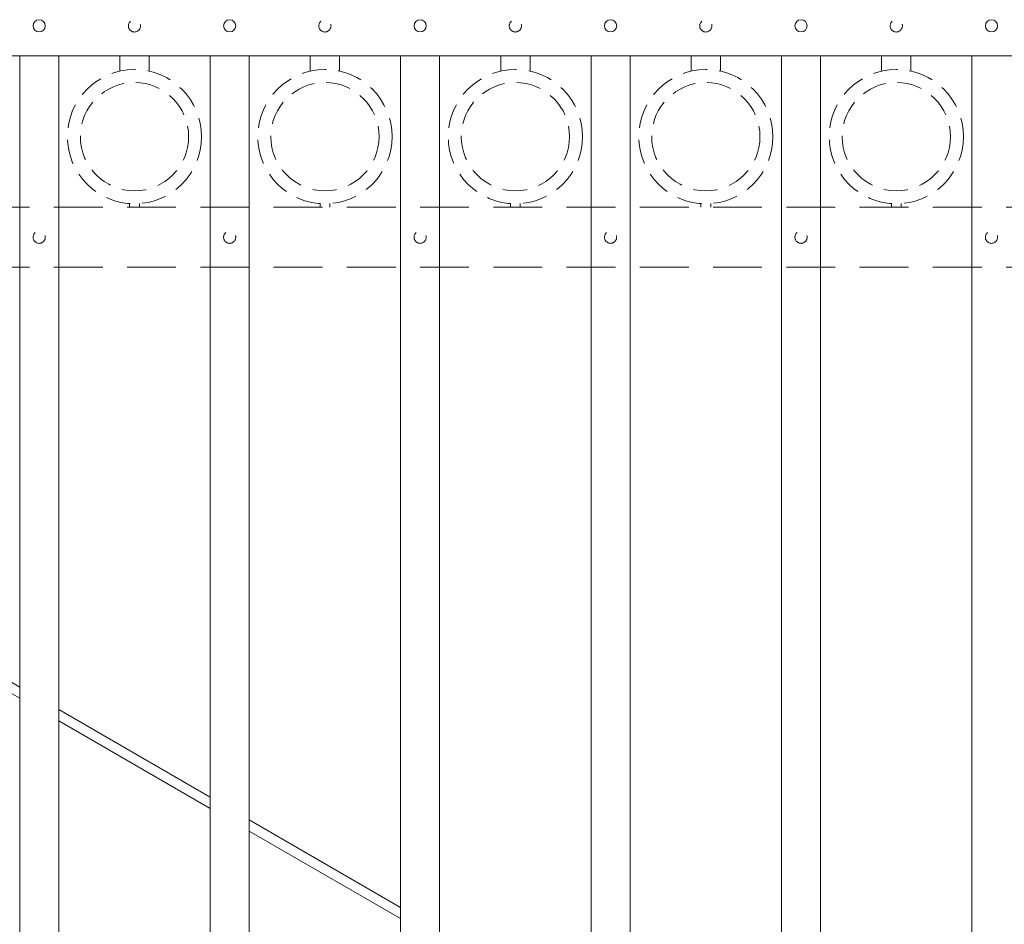
# Model space of a CAD drawing. Extents: x 99 to 5586, y 118 to 706.
# Drawn here: x 5408 to 5434, y 639 to 662 of the extents above; entities that cross this region are included whole.
import ezdxf

# ---------------------------------------------------------------- set-up
doc = ezdxf.new("R2010")
doc.units = 0
doc.header["$LTSCALE"] = 10
doc.header["$MEASUREMENT"] = 0
doc.linetypes.add('HIDDEN', pattern=[0.375, 0.25, -0.125])
doc.linetypes.add('HIDDEN2', pattern=[0.1875, 0.125, -0.0625])
for name, color, linetype, lineweight in [('3', 6, 'CONTINUOUS', 20), ('4', 80, 'CONTINUOUS', 15), ('5', 50, 'CONTINUOUS', 9)]:
    doc.layers.add(name, color=color, linetype=linetype, lineweight=lineweight)

msp = doc.modelspace()

# ---------------------------------------------------------------- linework, layer by layer
at = {"layer": '3'}
msp.add_line((5381.05525, 661.01901), (5456.05525, 661.01901), dxfattribs=at)
msp.add_line((5381.05525, 661.01901), (5456.05525, 661.01901), dxfattribs=at)
msp.add_line((5381.05525, 661.01901), (5456.05525, 661.01901), dxfattribs=at)
at = {"layer": '4'}
for p, q in [((5408.30525, 616.57086), (5408.30525, 661.01901)), ((5409.30525, 616.57086), (5409.30525, 661.01901)), ((5413.18025, 616.57086), (5413.18025, 661.01901)), ((5414.18025, 616.57086), (5414.18025, 661.01901)), ((5418.05525, 616.57086), (5418.05525, 661.01901)), ((5419.05525, 616.57086), (5419.05525, 661.01901)), ((5422.93025, 616.57086), (5422.93025, 661.01901)), ((5423.93025, 616.57086), (5423.93025, 661.01901)), ((5427.80525, 616.57086), (5427.80525, 661.01901)), ((5428.80525, 616.57086), (5428.80525, 661.01901)), ((5432.68025, 616.57086), (5432.68025, 661.01901))]:
    msp.add_line(p, q, dxfattribs=at)
for centre in [(5408.80525, 661.78811), (5413.68025, 661.78811), (5418.55525, 661.78811), (5423.43025, 661.78811), (5428.30525, 661.78811), (5433.18025, 661.78811)]:
    msp.add_circle(centre, 0.15625, dxfattribs=at)
at = {"layer": '5', "linetype": 'HIDDEN'}
for p, q in [((5410.86903, 660.62617), (5410.86903, 661.01901)), ((5411.61903, 660.62617), (5411.61903, 661.01901)), ((5415.74403, 660.62617), (5415.74403, 661.01901)), ((5416.49403, 660.62617), (5416.49403, 661.01901)), ((5420.61903, 660.62617), (5420.61903, 661.01901)), ((5421.36903, 660.62617), (5421.36903, 661.01901)), ((5425.49403, 660.62617), (5425.49403, 661.01901)), ((5426.24403, 660.62617), (5426.24403, 661.01901)), ((5430.36903, 660.62617), (5430.36903, 661.01901)), ((5431.11903, 660.62617), (5431.11903, 661.01901)), ((5411.11903, 657.23534), (5411.11903, 657.14401)), ((5411.36903, 657.23534), (5411.36903, 657.14401)), ((5415.99403, 657.23534), (5415.99403, 657.14401)), ((5416.24403, 657.23534), (5416.24403, 657.14401)), ((5420.86903, 657.23534), (5420.86903, 657.14401)), ((5421.11903, 657.23534), (5421.11903, 657.14401)), ((5425.74403, 657.23534), (5425.74403, 657.14401)), ((5425.99403, 657.23534), (5425.99403, 657.14401)), ((5430.61903, 657.23534), (5430.61903, 657.14401)), ((5430.86903, 657.23534), (5430.86903, 657.14401))]:
    msp.add_line(p, q, dxfattribs=at)
at = {"layer": '5', "linetype": 'HIDDEN2'}
for p, q in [((5381.05525, 657.14401), (5456.05525, 657.14401)), ((5381.05525, 657.14401), (5456.05525, 657.14401)), ((5381.05525, 657.14401), (5456.05525, 657.14401)), ((5381.05525, 655.60582), (5456.05525, 655.60582)), ((5381.05525, 655.60582), (5456.05525, 655.60582)), ((5381.05525, 655.60582), (5456.05525, 655.60582))]:
    msp.add_line(p, q, dxfattribs=at)
at = {"layer": '5'}
for p, q in [((5408.30525, 644.86012), (5404.43025, 647.10238)), ((5408.30525, 644.5713), (5404.43025, 646.81356)), ((5413.18025, 642.03922), (5409.30525, 644.28148)), ((5413.18025, 641.7504), (5409.30525, 643.99266)), ((5418.05525, 639.21831), (5414.18025, 641.46057)), ((5418.05525, 638.92949), (5414.18025, 641.17175))]:
    msp.add_line(p, q, dxfattribs=at)
at = {"layer": '5', "linetype": 'HIDDEN2', "ltscale": 0.5}
for centre, radius in [((5411.24275, 661.78522), 0.15625), ((5416.11775, 661.78522), 0.15625), ((5420.99275, 661.78522), 0.15625), ((5425.86775, 661.78522), 0.15625), ((5430.74275, 661.78522), 0.15625), ((5411.24403, 658.94919), 1.7184), ((5416.11903, 658.94919), 1.7184), ((5420.99403, 658.94919), 1.7184), ((5425.86903, 658.94919), 1.7184), ((5430.74403, 658.94919), 1.7184), ((5411.24403, 658.94919), 1.38581), ((5416.11903, 658.94919), 1.38581), ((5420.99403, 658.94919), 1.38581), ((5425.86903, 658.94919), 1.38581), ((5430.74403, 658.94919), 1.38581), ((5408.80525, 656.37492), 0.15625), ((5413.68025, 656.37492), 0.15625), ((5418.55525, 656.37492), 0.15625), ((5423.43025, 656.37492), 0.15625), ((5428.30525, 656.37492), 0.15625), ((5433.18025, 656.37492), 0.15625)]:
    msp.add_circle(centre, radius, dxfattribs=at)

doc.saveas('drawing.dxf')
